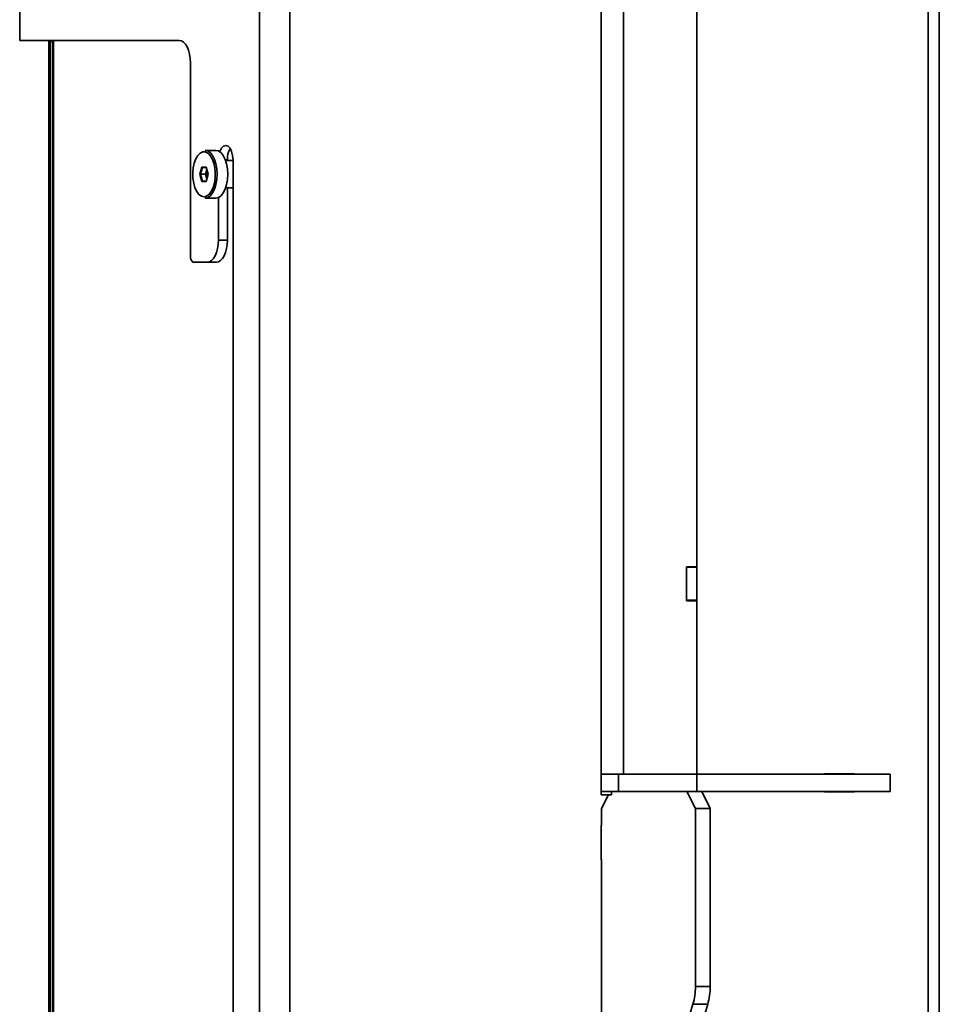
# Model space of a CAD drawing. Units: millimetres. Extents: x 4091 to 17516, y 501 to 10257.
# Drawn here: x 5921 to 6190, y 8212 to 8500 of the extents above; entities that cross this region are included whole.
import ezdxf

# ---------------------------------------------------------------- set-up
doc = ezdxf.new("R2010")
doc.units = ezdxf.units.MM

msp = doc.modelspace()

# ---------------------------------------------------------------- linework, layer by layer
at = {"color": 7, "linetype": 'Continuous', "lineweight": 35, "ltscale": 25}
for p, q in [((6091.4, 8681.51), (6091.4, 8278.92)), ((6097.9, 8679.4), (6097.9, 8278.92)), ((6119.4, 8600.22), (6119.4, 8339.71)), ((5991.24, 8523.92), (5991.24, 8028.92)), ((6190.43, 8082.48), (6190.43, 8521.76)), ((5920.99, 8517.42), (5920.99, 8493.92)), ((6000.12, 8517.42), (6000.12, 8028.92)), ((6187.18, 8081.9), (6187.18, 8517.42)), ((5920.99, 8493.92), (5967.74, 8493.92)), ((5930.63, 8493.92), (5930.63, 8028.35)), ((5930.91, 8493.92), (5930.91, 8027.72)), ((5929.88, 8492.72), (5929.48, 8492.72)), ((5929.48, 8032.72), (5929.48, 8492.72)), ((5929.88, 8032.72), (5929.88, 8492.72)), ((5970.99, 8487.42), (5970.99, 8430.92)), ((5978.46, 8461.72), (5975.34, 8461.72)), ((5981.83, 8458.92), (5981.26, 8458.92)), ((5983.49, 8458.72), (5981.33, 8458.72)), ((5981.83, 8458.72), (5981.83, 8458.92)), ((5983.49, 8458.92), (5983.49, 8180.42)), ((5973.77, 8454.72), (5974.38, 8456.84)), ((5974.52, 8456.72), (5973.94, 8454.72)), ((5974.38, 8456.84), (5975.6, 8456.84)), ((5974.52, 8456.72), (5974.38, 8456.84)), ((5975.64, 8456.72), (5974.52, 8456.72)), ((5975.46, 8454.72), (5975.84, 8456.02)), ((5975.6, 8456.84), (5976.21, 8454.72)), ((5975.93, 8455.72), (5975.64, 8454.72)), ((5974.38, 8452.6), (5973.77, 8454.72)), ((5973.77, 8454.72), (5973.94, 8454.72)), ((5973.94, 8454.72), (5974.52, 8452.72)), ((5975.46, 8454.72), (5973.94, 8454.72)), ((5974.38, 8452.6), (5974.52, 8452.72)), ((5974.52, 8452.72), (5975.64, 8452.72)), ((5975.84, 8453.42), (5975.46, 8454.72)), ((5975.64, 8454.72), (5975.46, 8454.72)), ((5976.21, 8454.72), (5975.6, 8452.6)), ((5975.64, 8454.72), (5975.93, 8453.72)), ((5975.6, 8452.6), (5974.38, 8452.6)), ((5981.33, 8450.72), (5983.49, 8450.72)), ((5981.83, 8435.42), (5981.83, 8450.72)), ((5975.34, 8447.72), (5978.46, 8447.72)), ((5979.24, 8435.42), (5979.24, 8447.9)), ((5979.24, 8435.42), (5981.83, 8435.42)), ((5971.99, 8428.92), (5975.99, 8428.92)), ((5978.58, 8428.92), (5975.99, 8428.92)), ((6116.4, 8339.71), (6119.4, 8339.71)), ((6116.4, 8329.76), (6116.4, 8339.71)), ((6116.4, 8339.63), (6119.4, 8339.63)), ((6116.4, 8329.97), (6116.4, 8339.63)), ((6119.4, 8339.63), (6119.4, 8339.71)), ((6119.4, 8329.97), (6119.4, 8339.63)), ((6116.4, 8329.97), (6119.4, 8329.97)), ((6119.4, 8329.76), (6116.4, 8329.76)), ((6119.4, 8329.76), (6119.4, 8329.97)), ((6119.4, 8329.76), (6119.4, 8278.92)), ((6091.4, 8278.92), (6091.4, 8273.92)), ((6096.4, 8278.92), (6091.4, 8278.92)), ((6096.4, 8278.92), (6096.4, 8273.92)), ((6119.4, 8278.92), (6096.4, 8278.92)), ((6097.9, 8278.92), (6119.4, 8278.92)), ((6119.4, 8278.92), (6119.4, 8273.92)), ((6176.04, 8278.92), (6119.4, 8278.92)), ((6156.82, 8279.02), (6165.57, 8279.02)), ((6156.82, 8278.92), (6156.82, 8279.02)), ((6164.07, 8279.02), (6164.07, 8278.92)), ((6165.57, 8279.02), (6165.57, 8278.92)), ((6176.04, 8273.92), (6176.04, 8278.92)), ((6096.4, 8273.92), (6091.4, 8273.92)), ((6091.4, 8272.92), (6091.4, 8273.92)), ((6094.4, 8273.92), (6094.4, 8272.92)), ((6119.4, 8273.92), (6096.4, 8273.92)), ((6118.98, 8268.92), (6116.48, 8273.92)), ((6176.04, 8273.92), (6119.4, 8273.92)), ((6120.81, 8273.92), (6123.31, 8268.92)), ((6156.82, 8273.82), (6156.82, 8273.92)), ((6164.07, 8273.92), (6164.07, 8273.82)), ((6165.57, 8273.92), (6165.57, 8273.82)), ((6094.4, 8272.92), (6091.4, 8272.92)), ((6093.48, 8272.92), (6091.48, 8268.92)), ((6165.57, 8273.82), (6156.82, 8273.82)), ((6091.48, 8263.92), (6091.48, 8268.92)), ((6118.98, 8268.92), (6118.98, 8216.74)), ((6123.31, 8268.92), (6118.98, 8268.92)), ((6123.31, 8268.92), (6123.31, 8216.74)), ((6091.39, 8263.97), (6091.48, 8263.97)), ((6091.39, 8253.87), (6091.39, 8263.97)), ((6091.39, 8263.92), (6091.48, 8263.92)), ((6091.48, 8253.92), (6091.39, 8253.92)), ((6091.48, 8253.87), (6091.39, 8253.87)), ((6091.48, 8163.92), (6091.48, 8253.92)), ((6118.98, 8216.74), (6123.31, 8216.74)), ((6118.25, 8211.52), (6092.43, 8127.03)), ((6122.58, 8211.52), (6096.76, 8127.03)), ((6122.58, 8211.52), (6118.25, 8211.52))]:
    msp.add_line(p, q, dxfattribs=at)
at = {"color": 7, "linetype": 'Continuous', "lineweight": 35, "ltscale": 25, "flags": 128}
for points in [[(5929.48, 8492.72), (5929.57, 8493.7), (5929.61, 8493.92)], [(5930.01, 8493.92), (5929.97, 8493.7), (5929.88, 8492.72)], [(5967.74, 8493.92), (5968.37, 8493.8), (5968.98, 8493.43), (5969.54, 8492.83), (5970.03, 8492.02), (5970.44, 8491.04), (5970.74, 8489.91), (5970.92, 8488.69), (5970.99, 8487.42)], [(5975.34, 8461.72), (5976.12, 8461.55), (5976.86, 8461.03), (5977.52, 8460.2), (5978.07, 8459.09), (5978.49, 8457.76), (5978.75, 8456.28), (5978.84, 8454.72), (5978.75, 8453.17), (5978.49, 8451.69), (5978.07, 8450.36), (5977.52, 8449.25), (5976.86, 8448.42), (5976.12, 8447.9), (5975.34, 8447.72), (5975.34, 8447.72)], [(5978.46, 8447.72), (5979.23, 8447.9), (5979.97, 8448.42), (5980.64, 8449.25), (5981.19, 8450.36), (5981.61, 8451.69), (5981.87, 8453.17), (5981.96, 8454.72), (5981.87, 8456.28), (5981.61, 8457.76), (5981.19, 8459.09), (5980.64, 8460.2), (5979.97, 8461.03), (5979.23, 8461.55), (5978.46, 8461.72)], [(5979.61, 8461.33), (5979.64, 8461.42), (5980.11, 8462.36), (5980.7, 8462.97), (5981.36, 8463.17), (5982.02, 8462.97), (5982.61, 8462.36), (5983.08, 8461.42), (5983.38, 8460.24), (5983.49, 8458.92)], [(5976.39, 8460.7), (5976.12, 8460.93), (5975.37, 8461.28), (5974.61, 8461.28), (5973.86, 8460.93), (5973.18, 8460.24), (5972.59, 8459.25), (5972.13, 8458.02), (5971.83, 8456.62), (5971.7, 8455.11), (5971.74, 8453.58), (5971.96, 8452.11), (5972.34, 8450.78), (5972.87, 8449.67), (5973.51, 8448.83), (5974.23, 8448.3), (5974.99, 8448.12), (5974.99, 8448.12)], [(5976.45, 8448.8), (5976.47, 8448.83), (5977.11, 8449.67), (5977.64, 8450.78), (5978.02, 8452.11), (5978.24, 8453.58), (5978.29, 8455.11), (5978.15, 8456.62), (5977.85, 8458.02), (5977.39, 8459.25), (5976.8, 8460.24), (5976.39, 8460.7)], [(5974.99, 8448.12), (5975.75, 8448.3), (5976.45, 8448.8)], [(5975.99, 8428.92), (5976.62, 8429.05), (5977.23, 8429.42), (5977.79, 8430.02), (5978.28, 8430.83), (5978.69, 8431.81), (5978.99, 8432.94), (5979.17, 8434.16), (5979.24, 8435.42)], [(5981.83, 8435.42), (5981.77, 8434.16), (5981.59, 8432.94), (5981.29, 8431.81), (5980.88, 8430.83), (5980.39, 8430.02), (5979.83, 8429.42), (5979.22, 8429.05), (5978.58, 8428.92)], [(5970.99, 8430.92), (5971.01, 8430.53), (5971.06, 8430.16), (5971.15, 8429.81), (5971.28, 8429.51), (5971.43, 8429.26), (5971.6, 8429.08), (5971.79, 8428.96), (5971.99, 8428.92)]]:
    msp.add_lwpolyline(points, dxfattribs=at)
at = {"color": 7, "linetype": 'Continuous', "lineweight": 35, "ltscale": 625}
for centre, radius, start, end in [((5988.22, 8459.14), 6.39, 150.4817, 181.9237), ((6100.91, 8216.62), 18.07, 343.6147, 0.3693), ((6105.24, 8216.62), 18.07, 343.6147, 0.3693)]:
    msp.add_arc(centre, radius, start, end, dxfattribs=at)

doc.saveas('drawing.dxf')
